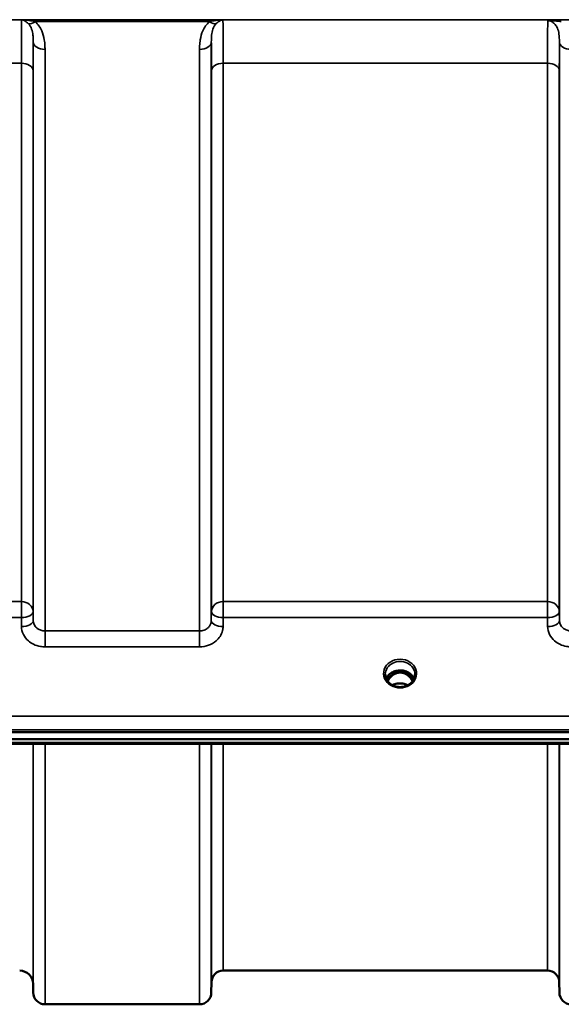
# Model space of a CAD drawing. Units: millimetres. Extents: x 0 to 16632, y 0 to 11760.
# Drawn here: x 4514 to 4674, y 3909 to 4201 of the extents above; entities that cross this region are included whole.
import ezdxf

# ---------------------------------------------------------------- set-up
doc = ezdxf.new("R2010")
doc.units = ezdxf.units.MM
doc.header["$LTSCALE"] = 56
doc.layers.add('Visible (ISO)', color=7, linetype='Continuous', lineweight=50)
doc.layers.add('Visible Narrow (ISO)', color=7, linetype='Continuous', lineweight=35)

# ---------------------------------------------------------------- blocks, each defined once
blk = doc.blocks.new('108')
at = {"layer": 'Visible (ISO)'}
for p, q in [((4625.2, 4007.05), (4624.12, 4007.05)), ((4624.55, 4007.3), (4625.2, 4007.3)), ((4625.2, 4007.05), (4625.2, 4007.3)), ((4627.8, 4007.3), (4628.45, 4007.3)), ((4627.8, 4007.05), (4627.8, 4007.3)), ((4628.88, 4007.05), (4627.8, 4007.05)), ((3891.34, 3989.34), (4885.66, 3989.34)), ((4885.66, 3987.29), (3891.34, 3987.29)), ((4708.29, 3985.89), (4068.95, 3985.89)), ((4670.28, 3918.56), (4573.97, 3918.56)), ((4517.53, 3914.59), (4517.55, 3912.03)), ((4570.47, 3915.09), (4570.44, 3912.03)), ((4673.78, 3915.09), (4673.8, 3912.03)), ((4566.94, 3908.56), (4521.05, 3908.56))]:
    blk.add_line(p, q, dxfattribs=at)
for centre, radius, start, end in [((4513.53, 3914.56), 4, 0.5, 90), ((4573.97, 3915.06), 3.5, 90, 179.5), ((4670.28, 3915.06), 3.5, 0.5, 90), ((4521.05, 3912.06), 3.5, 180.5, 270), ((4566.94, 3912.06), 3.5, 270, 359.5), ((4677.3, 3912.06), 3.5, 180.5, 270)]:
    blk.add_arc(centre, radius, start, end, dxfattribs=at)
for centre, major_axis, ratio, start_param, end_param in [((4626.5, 4001.85), (0, -5.46), 0.787258, 3.806554, 4.19608), ((4626.5, 4001.85), (0, -5.46), 0.787258, 3.448912, 3.806554), ((4626.5, 4003.75), (4.3, 0), 0.866025, 1.263477, 1.878116), ((4626.5, 4001.85), (0, -5.46), 0.787258, 2.476631, 2.834273), ((4626.5, 4001.85), (0, -5.46), 0.787258, 2.087105, 2.476631)]:
    blk.add_ellipse(centre, major_axis=major_axis, ratio=ratio, start_param=start_param, end_param=end_param, dxfattribs=at)
for points, knots in [([(4624.02, 4003.41), (4623.78, 4003.55), (4623.56, 4003.71), (4623.15, 4004.07), (4622.97, 4004.26), (4622.66, 4004.67), (4622.53, 4004.88), (4622.31, 4005.33), (4622.23, 4005.57), (4622.13, 4006.04), (4622.1, 4006.28), (4622.1, 4006.52)], [-2.5501618, -2.5501618, -2.5501618, -2.5501618, -2.3542887, -2.3542887, -2.1584156, -2.1584156, -1.9625425, -1.9625425, -1.7666694, -1.7666694, -1.5707963, -1.5707963, -1.5707963, -1.5707963]), ([(4630.63, 4005.23), (4630.48, 4005.58), (4630.26, 4005.92), (4629.71, 4006.54), (4629.36, 4006.82), (4628.58, 4007.27), (4628.16, 4007.44), (4627.26, 4007.66), (4626.79, 4007.7), (4625.86, 4007.67), (4625.4, 4007.59), (4624.53, 4007.32), (4624.12, 4007.12), (4623.39, 4006.63), (4623.08, 4006.33), (4622.64, 4005.76), (4622.48, 4005.5), (4622.37, 4005.23)], [0.356769, 0.356769, 0.356769, 0.356769, 0.661745, 0.661745, 0.981886, 0.981886, 1.296757, 1.296757, 1.609411, 1.609411, 1.921587, 1.921587, 2.234582, 2.234582, 2.550368, 2.550368, 2.784824, 2.784824, 2.784824, 2.784824]), ([(4630.18, 4004.46), (4630.01, 4004.81), (4629.81, 4005.14), (4629.28, 4005.83), (4628.92, 4006.17), (4628.44, 4006.49), (4628.36, 4006.53), (4628.17, 4006.65), (4628.04, 4006.71), (4627.71, 4006.85), (4627.5, 4006.92), (4627.14, 4007.01), (4627, 4007.03), (4626.73, 4007.06), (4626.61, 4007.06), (4626.38, 4007.06), (4626.28, 4007.06), (4626.02, 4007.03), (4625.86, 4007.01), (4625.36, 4006.89), (4625.03, 4006.76), (4624.51, 4006.46), (4624.3, 4006.32), (4623.93, 4006.01), (4623.76, 4005.84), (4623.31, 4005.33), (4623.04, 4004.92), (4622.82, 4004.46)], [-1.463524, -1.463524, -1.463524, -1.463524, -1.320653, -1.320653, -1.139729, -1.139729, -1.106452, -1.106452, -1.05523, -1.05523, -0.974289, -0.974289, -0.921022, -0.921022, -0.87609, -0.87609, -0.83842, -0.83842, -0.781352, -0.781352, -0.651437, -0.651437, -0.561759, -0.561759, -0.475611, -0.475611, -0.31211, -0.31211, -0.31211, -0.31211]), ([(4628.96, 4007.05), (4628.94, 4007.05), (4628.92, 4007.05), (4628.89, 4007.05), (4628.88, 4007.05), (4628.88, 4007.05)], [-0.008669464, -0.008669464, -0.008669464, -0.008669464, -0.001709532, -0.001709532, 0, 0, 0, 0]), ([(4630.9, 4006.52), (4630.9, 4006.28), (4630.87, 4006.04), (4630.76, 4005.57), (4630.68, 4005.33), (4630.47, 4004.88), (4630.34, 4004.67), (4630.02, 4004.26), (4629.84, 4004.07), (4629.44, 4003.71), (4629.22, 4003.55), (4628.98, 4003.41)], [1.5707963, 1.5707963, 1.5707963, 1.5707963, 1.7666694, 1.7666694, 1.9625425, 1.9625425, 2.1584156, 2.1584156, 2.3542887, 2.3542887, 2.5501618, 2.5501618, 2.5501618, 2.5501618]), ([(4628.98, 4003.41), (4628.69, 4003.25), (4628.38, 4003.11), (4627.72, 4002.89), (4627.37, 4002.82), (4626.68, 4002.75), (4626.32, 4002.75), (4625.62, 4002.82), (4625.28, 4002.89), (4624.62, 4003.11), (4624.31, 4003.25), (4624.02, 4003.41)], [-0.591431, -0.591431, -0.591431, -0.591431, -0.354859, -0.354859, -0.118286, -0.118286, 0.118286, 0.118286, 0.354859, 0.354859, 0.591431, 0.591431, 0.591431, 0.591431]), ([(4628.78, 4003.3), (4628.43, 4003.48), (4628.05, 4003.62), (4627.22, 4003.82), (4626.75, 4003.86), (4625.83, 4003.82), (4625.37, 4003.74), (4624.69, 4003.52), (4624.45, 4003.42), (4624.22, 4003.3)], [0.4590452, 0.4590452, 0.4590452, 0.4590452, 0.580618, 0.580618, 0.7185188, 0.7185188, 0.8559157, 0.8559157, 0.9366691, 0.9366691, 0.9366691, 0.9366691])]:
    blk.add_open_spline(points, degree=3, knots=knots, dxfattribs=at)
blk.add_open_spline([(4624.12, 4007.05), (4624.1, 4007.05), (4624.07, 4007.05), (4624.03, 4007.05)], degree=3, dxfattribs=at)
at = {"layer": 'Visible Narrow (ISO)'}
for p, q in [((4778.87, 4200.9), (3998.12, 4200.9)), ((4514.11, 4200.86), (4573.89, 4200.86)), ((4518.12, 4200.32), (4569.88, 4200.32)), ((4517.55, 4022.48), (4517.55, 4194.32)), ((4570.44, 4194.32), (4570.44, 4022.48)), ((4673.8, 4022.48), (4673.8, 4194.32)), ((4521.05, 4192.1), (4521.05, 4019.42)), ((4566.94, 4019.42), (4566.94, 4192.1)), ((4262.97, 4187.98), (4514.03, 4187.98)), ((4514.03, 4028.13), (4514.03, 4187.98)), ((4573.97, 4187.98), (4670.28, 4187.98)), ((4573.97, 4187.98), (4573.97, 4028.13)), ((4670.28, 4028.13), (4670.28, 4187.98)), ((4517.53, 4185.71), (4517.53, 4025.14)), ((4570.47, 4025.14), (4570.47, 4185.71)), ((4673.78, 4185.71), (4673.78, 4025.14)), ((4514.03, 4028.13), (4262.97, 4028.13)), ((4514.03, 4023.39), (4514.03, 4028.13)), ((4573.97, 4028.13), (4573.97, 4023.39)), ((4670.28, 4028.13), (4573.97, 4028.13)), ((4670.28, 4023.39), (4670.28, 4028.13)), ((4262.97, 4023.39), (4514.03, 4023.39)), ((4514.03, 4023.39), (4514.06, 4020.73)), ((4517.55, 4022.48), (4517.53, 4025.14)), ((4570.47, 4025.14), (4570.44, 4022.48)), ((4573.94, 4020.73), (4573.97, 4023.39)), ((4573.97, 4023.39), (4670.28, 4023.39)), ((4670.28, 4023.39), (4670.31, 4020.73)), ((4673.8, 4022.48), (4673.78, 4025.14)), ((4521.05, 4019.42), (4521.05, 4014.69)), ((4566.94, 4019.42), (4521.05, 4019.42)), ((4566.94, 4014.69), (4566.94, 4019.42)), ((4521.05, 4014.69), (4566.94, 4014.69)), ((4624.04, 4006.45), (4624.04, 4006.45)), ((4624.12, 4007.05), (4624.12, 4007.1)), ((4628.88, 4007.05), (4628.88, 4007.1)), ((4628.95, 4006.45), (4628.95, 4006.45)), ((4876.47, 3994.14), (3900.52, 3994.14)), ((3900.52, 3990.07), (4876.47, 3990.07)), ((4708.06, 3986.28), (4068.93, 3986.28)), ((4517.53, 3985.89), (4517.53, 3914.59)), ((4517.55, 3912.03), (4517.55, 3985.89)), ((4521.05, 3985.89), (4521.05, 3908.56)), ((4566.94, 3908.56), (4566.94, 3985.89)), ((4570.44, 3985.89), (4570.44, 3912.03)), ((4570.47, 3915.09), (4570.47, 3985.89)), ((4573.97, 3985.89), (4573.97, 3918.56)), ((4670.28, 3918.56), (4670.28, 3985.89)), ((4673.78, 3985.89), (4673.78, 3915.09)), ((4673.8, 3912.03), (4673.8, 3985.89))]:
    blk.add_line(p, q, dxfattribs=at)
for centre, major_axis, ratio, start_param, end_param in [((4518.12, 4202.52), (-2.29, -2.65), 0.468995, 0.189432, 1.073062), ((4569.88, 4202.52), (2.29, -2.65), 0.468995, 5.210123, 6.093753), ((4521.05, 4194.34), (-3.5, 0), 0.641091, 0.008727, 1.570796), ((4566.94, 4194.34), (3.5, 0), 0.641091, 4.712389, 6.274459), ((4677.3, 4194.34), (-3.5, 0), 0.641091, 0.008727, 1.570796), ((4514.03, 4185.69), (3.5, 0), 0.654583, 0.008727, 1.570796), ((4573.97, 4185.69), (-3.5, 0), 0.654583, 4.712389, 6.274459), ((4670.28, 4185.69), (3.5, 0), 0.654583, 0.008727, 1.570796), ((4514.03, 4025.12), (3.5, 0), 0.859528, 0.008727, 1.570796), ((4573.97, 4025.12), (-3.5, 0), 0.859528, 4.712389, 6.274459), ((4670.28, 4025.12), (3.5, 0), 0.859528, 0.008727, 1.570796), ((4514.03, 4025.12), (3.5, 0.04), 0.492405, 4.707453, 6.278061), ((4573.97, 4025.12), (-3.5, 0.04), 0.492405, 0.005124, 1.575732), ((4670.28, 4025.12), (3.5, 0.04), 0.492405, 4.707453, 6.278061), ((4514.06, 4022.45), (3.5, 0.04), 0.492405, 4.707453, 6.278062), ((4573.94, 4022.45), (-3.5, 0.04), 0.492405, 0.005124, 1.575732), ((4670.31, 4022.45), (3.5, 0.04), 0.492405, 4.707453, 6.278062), ((4626.5, 4006.77), (-4.9, 0), 0.870389, 2.148732, 7.276046), ((4626.5, 4006.52), (4.4, 0), 0.870885, 0, 3.141593), ((4626.5, 4003.95), (4.4, 0), 0.866025, 0.347226, 2.794367), ((4626.5, 4003.2), (4.4, 0), 0.866025, 2.235758, 2.686734), ((4626.5, 4001.83), (0, -5.55), 0.792993, 3.806554, 4.183917), ((4623.84, 4006.13), (-0.0706, 0.0709), 0.110489, 4.822873, 5.876144), ((4626.5, 4001.51), (0, 5.55), 0.792993, 5.860674, 6.697322), ((4629.15, 4006.13), (0.0706, 0.0709), 0.110489, 0.407041, 1.460312), ((4626.5, 4001.83), (0, -5.55), 0.792993, 2.099268, 2.476631), ((4626.5, 4003.2), (4.4, 0), 0.866025, 0.454859, 0.905835), ((4626.5, 4006.77), (4.9, 0), 0.870389, 4.134453, 5.290325), ((4626.5, 4000.12), (-4.4, 0), 0.861166, 4.153245, 5.271533)]:
    blk.add_ellipse(centre, major_axis=major_axis, ratio=ratio, start_param=start_param, end_param=end_param, dxfattribs=at)
for points, knots in [([(4514.11, 4200.86), (4514.11, 4200.8), (4514.1, 4200.72), (4514.09, 4200.29), (4514.08, 4199.77), (4514.07, 4198.64), (4514.06, 4198.14), (4514.05, 4197.3), (4514.05, 4197.01), (4514.05, 4196.19), (4514.04, 4195.65), (4514.04, 4194.15), (4514.03, 4193.12), (4514.03, 4190.76), (4514.03, 4189.41), (4514.03, 4187.98)], [0.354894, 0.354894, 0.354894, 0.354894, 0.507644, 0.507644, 1.087809, 1.087809, 1.450413, 1.450413, 1.631714, 1.631714, 1.921797, 1.921797, 2.385929, 2.385929, 2.900825, 2.900825, 2.900825, 2.900825]), ([(4514.11, 4200.86), (4514.35, 4200.81), (4514.6, 4200.74), (4515.06, 4200.53), (4515.27, 4200.4), (4515.61, 4200.16), (4515.74, 4200.06), (4515.95, 4199.87), (4516.03, 4199.8), (4516.11, 4199.72)], [-0.5555634, -0.5555634, -0.5555634, -0.5555634, -0.3583384, -0.3583384, -0.1805581, -0.1805581, -0.0694454, -0.0694454, 0, 0, 0, 0]), ([(4518.12, 4200.32), (4517.96, 4200.36), (4517.8, 4200.39), (4517.39, 4200.49), (4517.13, 4200.54), (4516.44, 4200.66), (4516.01, 4200.72), (4515.09, 4200.81), (4514.6, 4200.85), (4514.11, 4200.86)], [0, 0, 0, 0, 0.0694454, 0.0694454, 0.1805581, 0.1805581, 0.3583384, 0.3583384, 0.5555634, 0.5555634, 0.5555634, 0.5555634]), ([(4516.11, 4199.72), (4516.55, 4199.27), (4516.86, 4198.71), (4517.27, 4197.55), (4517.38, 4196.96), (4517.5, 4195.94), (4517.53, 4195.53), (4517.55, 4194.86), (4517.56, 4194.59), (4517.55, 4194.32)], [-1.121333, -1.121333, -1.121333, -1.121333, -0.72326, -0.72326, -0.364433, -0.364433, -0.140167, -0.140167, 0, 0, 0, 0]), ([(4521.05, 4192.1), (4521.05, 4192.46), (4521.05, 4192.82), (4521, 4193.76), (4520.94, 4194.34), (4520.7, 4195.84), (4520.45, 4196.75), (4519.63, 4198.61), (4519, 4199.55), (4518.12, 4200.32)], [0, 0, 0, 0, 0.140167, 0.140167, 0.364433, 0.364433, 0.72326, 0.72326, 1.121333, 1.121333, 1.121333, 1.121333]), ([(4569.88, 4200.32), (4568.99, 4199.55), (4568.37, 4198.61), (4567.54, 4196.75), (4567.3, 4195.84), (4567.06, 4194.34), (4567, 4193.76), (4566.95, 4192.82), (4566.94, 4192.46), (4566.94, 4192.1)], [0, 0, 0, 0, 0.398076, 0.398076, 0.756905, 0.756905, 0.981173, 0.981173, 1.12134, 1.12134, 1.12134, 1.12134]), ([(4573.89, 4200.86), (4573.4, 4200.85), (4572.91, 4200.81), (4571.99, 4200.72), (4571.56, 4200.66), (4570.87, 4200.54), (4570.61, 4200.49), (4570.19, 4200.39), (4570.03, 4200.36), (4569.88, 4200.32)], [-0.0015184, -0.0015184, -0.0015184, -0.0015184, 0.1957066, 0.1957066, 0.373487, 0.373487, 0.4845996, 0.4845996, 0.5540451, 0.5540451, 0.5540451, 0.5540451]), ([(4570.44, 4194.32), (4570.44, 4194.59), (4570.44, 4194.86), (4570.47, 4195.53), (4570.49, 4195.94), (4570.61, 4196.96), (4570.73, 4197.55), (4571.14, 4198.71), (4571.45, 4199.27), (4571.89, 4199.72)], [-1.12134, -1.12134, -1.12134, -1.12134, -0.981173, -0.981173, -0.756905, -0.756905, -0.398076, -0.398076, 0, 0, 0, 0]), ([(4571.89, 4199.72), (4571.97, 4199.8), (4572.05, 4199.87), (4572.25, 4200.06), (4572.38, 4200.16), (4572.73, 4200.4), (4572.94, 4200.53), (4573.4, 4200.74), (4573.64, 4200.81), (4573.89, 4200.86)], [-0.5540451, -0.5540451, -0.5540451, -0.5540451, -0.4845996, -0.4845996, -0.373487, -0.373487, -0.1957066, -0.1957066, 0.0015184, 0.0015184, 0.0015184, 0.0015184]), ([(4573.97, 4187.98), (4573.97, 4188.99), (4573.97, 4189.96), (4573.96, 4192.34), (4573.96, 4193.67), (4573.95, 4196.74), (4573.94, 4198.23), (4573.91, 4200.05), (4573.9, 4200.58), (4573.89, 4200.86)], [0, 0, 0, 0, 0.362603, 0.362603, 0.942768, 0.942768, 1.871032, 1.871032, 2.545931, 2.545931, 2.545931, 2.545931]), ([(4670.35, 4200.59), (4670.34, 4200.4), (4670.34, 4200.16), (4670.32, 4199.3), (4670.31, 4198.53), (4670.31, 4197.58), (4670.3, 4196.46), (4670.29, 4195.08), (4670.28, 4191.84), (4670.28, 4190), (4670.28, 4187.98)], [0.52831, 0.52831, 0.52831, 0.52831, 0.840633, 0.840633, 1.450413, 1.450413, 1.450413, 2.175619, 2.175619, 2.900825, 2.900825, 2.900825, 2.900825]), ([(4674.37, 4200.86), (4673.65, 4200.86), (4672.92, 4200.85), (4671.86, 4200.79), (4671.48, 4200.76), (4670.84, 4200.69), (4670.57, 4200.65), (4670.35, 4200.59)], [-0.4562318, -0.4562318, -0.4562318, -0.4562318, -0.2407331, -0.2407331, -0.1144447, -0.1144447, 0.000999, 0.000999, 0.000999, 0.000999]), ([(4670.35, 4200.59), (4670.73, 4200.63), (4671.08, 4200.62), (4671.79, 4200.59), (4672.16, 4200.56), (4673.14, 4200.47), (4673.77, 4200.4), (4674.37, 4200.32)], [-0.000999, -0.000999, -0.000999, -0.000999, 0.1144447, 0.1144447, 0.2407331, 0.2407331, 0.4562318, 0.4562318, 0.4562318, 0.4562318]), ([(4670.35, 4200.59), (4670.54, 4200.59), (4670.73, 4200.57), (4671.16, 4200.48), (4671.4, 4200.39), (4672, 4200.07), (4672.32, 4199.79), (4672.84, 4199.15), (4673.04, 4198.79), (4673.21, 4198.4), (4673.44, 4197.85), (4673.58, 4197.26), (4673.77, 4195.9), (4673.81, 4195.13), (4673.8, 4194.32)], [-1.577462, -1.577462, -1.577462, -1.577462, -1.464672, -1.464672, -1.310916, -1.310916, -1.048708, -1.048708, -0.788731, -0.788731, -0.788731, -0.420748, -0.420748, 0, 0, 0, 0]), ([(4517.53, 4185.71), (4517.53, 4187.01), (4517.53, 4188.23), (4517.53, 4190.37), (4517.54, 4191.31), (4517.54, 4192.68), (4517.55, 4193.17), (4517.55, 4193.86), (4517.55, 4194.1), (4517.55, 4194.32)], [-2.900825, -2.900825, -2.900825, -2.900825, -2.385929, -2.385929, -1.921797, -1.921797, -1.631714, -1.631714, -1.475366, -1.475366, -1.475366, -1.475366]), ([(4570.44, 4194.32), (4570.45, 4193.63), (4570.45, 4192.84), (4570.46, 4190.88), (4570.46, 4189.66), (4570.47, 4187.5), (4570.47, 4186.63), (4570.47, 4185.71)], [-1.425459, -1.425459, -1.425459, -1.425459, -0.942768, -0.942768, -0.362603, -0.362603, 0, 0, 0, 0]), ([(4673.78, 4185.71), (4673.78, 4187.54), (4673.78, 4189.22), (4673.79, 4192.1), (4673.8, 4193.32), (4673.8, 4194.32)], [-2.900825, -2.900825, -2.900825, -2.900825, -2.175619, -2.175619, -1.475366, -1.475366, -1.475366, -1.475366]), ([(4514.06, 4020.73), (4514.06, 4019.93), (4514.26, 4019.13), (4514.97, 4017.67), (4515.5, 4017), (4516.59, 4016.06), (4517.11, 4015.72), (4518.3, 4015.14), (4518.99, 4014.93), (4520.15, 4014.73), (4520.6, 4014.69), (4521.05, 4014.69)], [-1.086637, -1.086637, -1.086637, -1.086637, -0.812568, -0.812568, -0.541659, -0.541659, -0.352072, -0.352072, -0.135412, -0.135412, 0, 0, 0, 0]), ([(4521.05, 4019.42), (4520.83, 4019.42), (4520.6, 4019.44), (4520.02, 4019.54), (4519.68, 4019.65), (4519.08, 4019.94), (4518.82, 4020.11), (4518.28, 4020.59), (4518.01, 4020.93), (4517.66, 4021.67), (4517.56, 4022.08), (4517.55, 4022.48)], [0, 0, 0, 0, 0.135412, 0.135412, 0.352072, 0.352072, 0.541659, 0.541659, 0.812568, 0.812568, 1.086637, 1.086637, 1.086637, 1.086637]), ([(4570.44, 4022.48), (4570.44, 4022.28), (4570.41, 4022.08), (4570.3, 4021.57), (4570.17, 4021.27), (4569.83, 4020.74), (4569.63, 4020.52), (4569.09, 4020.04), (4568.7, 4019.81), (4567.86, 4019.5), (4567.4, 4019.42), (4566.94, 4019.42)], [0, 0, 0, 0, 0.135503, 0.135503, 0.352309, 0.352309, 0.541961, 0.541961, 0.812859, 0.812859, 1.086637, 1.086637, 1.086637, 1.086637]), ([(4566.94, 4014.69), (4567.85, 4014.69), (4568.78, 4014.85), (4570.46, 4015.46), (4571.24, 4015.91), (4572.33, 4016.85), (4572.72, 4017.3), (4573.39, 4018.33), (4573.65, 4018.93), (4573.89, 4019.94), (4573.94, 4020.34), (4573.94, 4020.73)], [-1.086637, -1.086637, -1.086637, -1.086637, -0.812859, -0.812859, -0.541961, -0.541961, -0.352309, -0.352309, -0.135503, -0.135503, 0, 0, 0, 0]), ([(4670.31, 4020.73), (4670.31, 4019.93), (4670.51, 4019.13), (4671.22, 4017.67), (4671.75, 4017), (4672.84, 4016.06), (4673.36, 4015.72), (4674.55, 4015.14), (4675.24, 4014.93), (4676.4, 4014.73), (4676.85, 4014.69), (4677.3, 4014.69)], [-1.086637, -1.086637, -1.086637, -1.086637, -0.812568, -0.812568, -0.541659, -0.541659, -0.352072, -0.352072, -0.135412, -0.135412, 0, 0, 0, 0]), ([(4677.3, 4019.42), (4677.08, 4019.42), (4676.85, 4019.44), (4676.27, 4019.54), (4675.93, 4019.65), (4675.33, 4019.94), (4675.07, 4020.11), (4674.53, 4020.59), (4674.26, 4020.93), (4673.91, 4021.67), (4673.81, 4022.08), (4673.8, 4022.48)], [0, 0, 0, 0, 0.135412, 0.135412, 0.352072, 0.352072, 0.541659, 0.541659, 0.812568, 0.812568, 1.086637, 1.086637, 1.086637, 1.086637]), ([(4623.99, 4007.02), (4624.01, 4007.02), (4624.03, 4007.02), (4624.08, 4007.01), (4624.11, 4007.01), (4624.15, 4007), (4624.17, 4006.99), (4624.2, 4006.98), (4624.21, 4006.97), (4624.23, 4006.95), (4624.24, 4006.95), (4624.25, 4006.94), (4624.26, 4006.93), (4624.26, 4006.92), (4624.26, 4006.92), (4624.27, 4006.91), (4624.28, 4006.9), (4624.28, 4006.88), (4624.28, 4006.88), (4624.28, 4006.87), (4624.29, 4006.86), (4624.29, 4006.85), (4624.29, 4006.84), (4624.29, 4006.83), (4624.28, 4006.82), (4624.28, 4006.79), (4624.28, 4006.78), (4624.26, 4006.75), (4624.25, 4006.72), (4624.22, 4006.68), (4624.21, 4006.65), (4624.16, 4006.58), (4624.11, 4006.53), (4623.98, 4006.38), (4623.88, 4006.29), (4623.78, 4006.2)], [-0.1300669, -0.1300669, -0.1300669, -0.1300669, -0.1237402, -0.1237402, -0.1141769, -0.1141769, -0.1088082, -0.1088082, -0.1034395, -0.1034395, -0.0997046, -0.0997046, -0.0978371, -0.0978371, -0.0959696, -0.0959696, -0.0922849, -0.0922849, -0.0904425, -0.0904425, -0.0886001, -0.0886001, -0.0861293, -0.0861293, -0.0824017, -0.0824017, -0.0787167, -0.0787167, -0.0699187, -0.0699187, -0.0611207, -0.0611207, -0.0411569, -0.0411569, 0, 0, 0, 0]), ([(4623.84, 4006.14), (4623.94, 4006.24), (4624.08, 4006.39), (4624.25, 4006.61), (4624.32, 4006.76), (4624.32, 4006.91), (4624.24, 4007), (4624.17, 4007.04), (4624.12, 4007.05)], [0, 0, 0, 0, 0.0412503, 0.0618754, 0.0825005, 0.0928131, 0.1031257, 0.117558, 0.117558, 0.117558, 0.117558]), ([(4628.88, 4007.05), (4628.83, 4007.04), (4628.75, 4007), (4628.68, 4006.91), (4628.67, 4006.76), (4628.75, 4006.61), (4628.91, 4006.39), (4629.05, 4006.24), (4629.15, 4006.14)], [-0.1175654, -0.1175654, -0.1175654, -0.1175654, -0.1031257, -0.0928131, -0.0825005, -0.0618754, -0.0412503, 0, 0, 0, 0]), ([(4629.21, 4006.2), (4629.11, 4006.29), (4628.97, 4006.43), (4628.8, 4006.63), (4628.71, 4006.77), (4628.71, 4006.9), (4628.79, 4006.99), (4628.9, 4007.01), (4628.99, 4007.02), (4629.01, 4007.02)], [0, 0, 0, 0, 0.0412503, 0.0618754, 0.0825005, 0.0928131, 0.1031257, 0.1237508, 0.1300896, 0.1300896, 0.1300896, 0.1300896]), ([(4624.02, 4003.41), (4624.05, 4003.39), (4624.09, 4003.37), (4624.12, 4003.35), (4624.15, 4003.33), (4624.17, 4003.31), (4624.21, 4003.26), (4624.2, 4003.22), (4624.09, 4003.2), (4624.03, 4003.19), (4623.92, 4003.19), (4623.87, 4003.19), (4623.82, 4003.2)], [0.05907691, 0.05907691, 0.05907691, 0.05907691, 0.07607993, 0.07607993, 0.07607993, 0.09174623, 0.09174623, 0.11681231, 0.11681231, 0.13623688, 0.13623688, 0.15215985, 0.15215985, 0.15215985, 0.15215985]), ([(4629.17, 4003.2), (4629.09, 4003.19), (4629, 4003.19), (4628.88, 4003.2), (4628.83, 4003.21), (4628.79, 4003.24), (4628.79, 4003.27), (4628.83, 4003.32), (4628.88, 4003.35), (4628.94, 4003.39), (4628.96, 4003.4), (4628.98, 4003.41)], [0, 0, 0, 0, 0.02681444, 0.02681444, 0.04334778, 0.04334778, 0.06041362, 0.06041362, 0.08457013, 0.08457013, 0.09308294, 0.09308294, 0.09308294, 0.09308294])]:
    blk.add_open_spline(points, degree=3, knots=knots, dxfattribs=at)

msp = doc.modelspace()

# ---------------------------------------------------------------- block references
msp.add_blockref('108', (0, 0))

doc.saveas('drawing.dxf')
